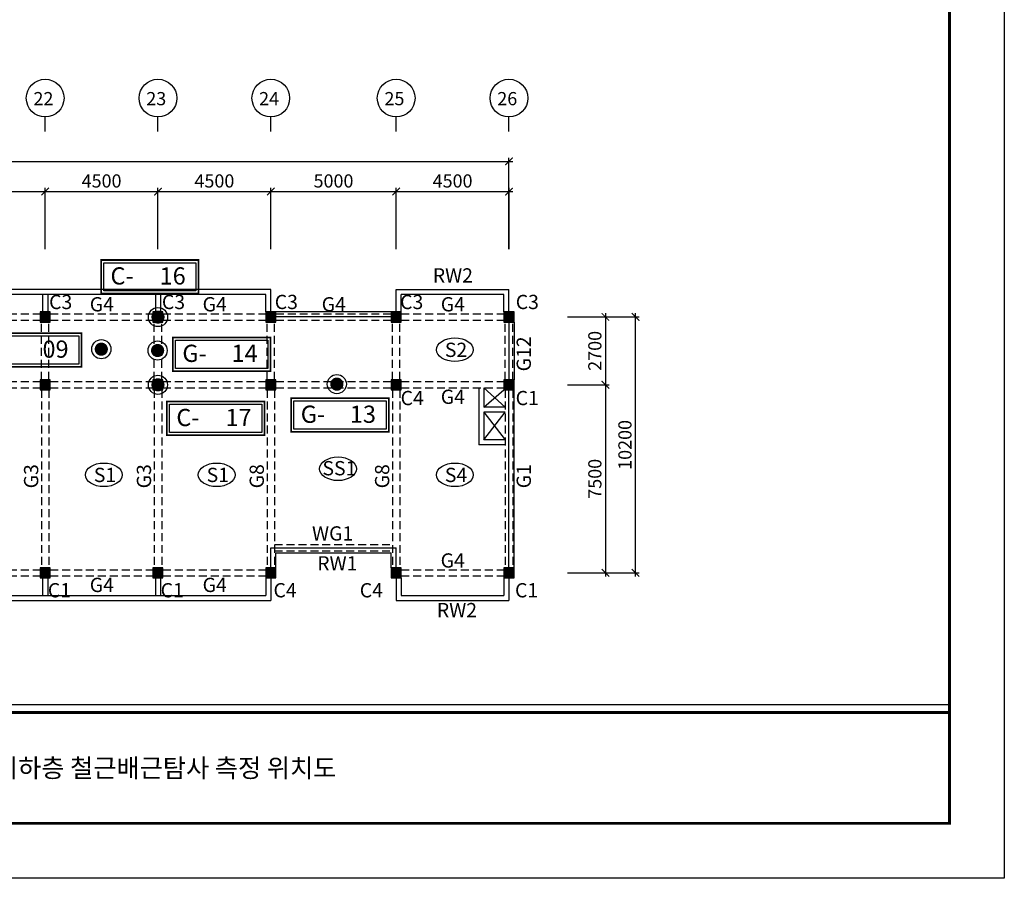
# Model space of a CAD drawing. Units: millimetres. Extents: x 769083 to 1578150, y -160841 to 750173.
# Drawn here: x 1349298 to 1388569, y 78965 to 113193 of the extents above; entities that cross this region are included whole.
import ezdxf

# ---------------------------------------------------------------- set-up
doc = ezdxf.new("R2010")
doc.units = ezdxf.units.MM
doc.header["$LTSCALE"] = 100
doc.linetypes.add('HIDDEN2', pattern=[4.7625, 3.175, -1.5875])
for name, color, linetype in [('COL', 2, 'Continuous'), ('DIM', 7, 'Continuous'), ('girder', 4, 'Continuous'), ('WAL', 3, 'Continuous'), ('기본틀', 7, 'Continuous'), ('부재명', 7, 'Continuous'), ('장비위치', 7, 'Continuous')]:
    doc.layers.add(name, color=color, linetype=linetype)
doc.styles.add('HGTXT', font='HYWULM.TTF')
doc.styles.add('ROMANS', font='HYWULM.TTF')
doc.styles.get("Standard").update_dxf_attribs({"font": 'HYWULM.TTF'})
doc.styles.add('유형1', font='HYWULM.TTF')
doc.dimstyles.new('STANDARD$0', dxfattribs={"dimtxt": 80, "dimasz": 20, "dimexe": 30, "dimexo": 400, "dimgap": 30, "dimtad": 3, "dimdec": 0, "dimzin": 0, "dimdsep": 46, "dimtxsty": 'Standard', "dimblk": 'DOT', "dimblk1": 'DOT', "dimblk2": 'DOT', "dimsah": 1, "dimcen": 0.09, "dimadec": 0, "dimazin": 0, "dimtfac": 1, "dimtdec": 0, "dimtofl": 0, "dimtmove": 2, "dimatfit": 3, "dimldrblk": 'DOT', "dimfxl": 0, "dimtolj": 1, "dimtzin": 0, "dimarcsym": 0})

# ---------------------------------------------------------------- blocks, each defined once
blk = doc.blocks.new('_ArchTick')
at = {"color": 0, "linetype": 'ByBlock', "const_width": 0.15}
blk.add_lwpolyline([(-0.5, -0.5), (0.5, 0.5)], dxfattribs=at)
blk = doc.blocks.new('*D2553')
at = {"layer": 'Defpoints', "color": 0}
for p in [(1350314, 106342), (1345814, 103742), (1350314, 103742)]:
    blk.add_point(p, dxfattribs=at)
at = {"layer": 'DIM', "color": 0, "lineweight": -2}
for p, q in [((1345814, 104042), (1345814, 106492)), ((1350314, 104042), (1350314, 106492)), ((1345664, 106342), (1350464, 106342))]:
    blk.add_line(p, q, dxfattribs=at)
at = {"layer": 'DIM', "color": 0, "lineweight": -2, "xscale": 300, "yscale": 300, "zscale": 300, "rotation": 180}
blk.add_blockref('_ArchTick', (1345814, 106342), dxfattribs=at)
at = {"layer": 'DIM', "color": 0, "lineweight": -2, "xscale": 300, "yscale": 300, "zscale": 300}
blk.add_blockref('_ArchTick', (1350314, 106342), dxfattribs=at)
at = {"layer": 'DIM', "color": 7, "insert": (1348064, 106765), "char_height": 525, "attachment_point": 5}
blk.add_mtext('\\A1;4500', dxfattribs=at)
blk = doc.blocks.new('DIMDOT')
at = {"color": 0}
blk.add_line((-2, 0), (2, 0), dxfattribs=at)
for radius in [0.5, 0.25]:
    blk.add_circle((0, 0), radius, dxfattribs=at)
blk = doc.blocks.new('*D2554')
at = {"layer": 'Defpoints', "color": 0}
for p in [(1354814, 106342), (1350314, 103742), (1354814, 103742)]:
    blk.add_point(p, dxfattribs=at)
at = {"layer": 'DIM', "color": 0, "lineweight": -2}
for p, q in [((1350314, 104042), (1350314, 106492)), ((1354814, 104042), (1354814, 106492)), ((1350164, 106342), (1354964, 106342))]:
    blk.add_line(p, q, dxfattribs=at)
at = {"layer": 'DIM', "color": 0, "lineweight": -2, "xscale": 300, "yscale": 300, "zscale": 300, "rotation": 180}
blk.add_blockref('_ArchTick', (1350314, 106342), dxfattribs=at)
at = {"layer": 'DIM', "color": 0, "lineweight": -2, "xscale": 300, "yscale": 300, "zscale": 300}
blk.add_blockref('_ArchTick', (1354814, 106342), dxfattribs=at)
at = {"layer": 'DIM', "color": 7, "insert": (1352564, 106765), "char_height": 525, "attachment_point": 5}
blk.add_mtext('\\A1;4500', dxfattribs=at)
blk = doc.blocks.new('*D2555')
at = {"layer": 'Defpoints', "color": 0}
for p in [(1359314, 106342), (1354814, 103742), (1359314, 103742)]:
    blk.add_point(p, dxfattribs=at)
at = {"layer": 'DIM', "color": 0, "lineweight": -2}
for p, q in [((1354814, 104042), (1354814, 106492)), ((1359314, 104042), (1359314, 106492)), ((1354664, 106342), (1359464, 106342))]:
    blk.add_line(p, q, dxfattribs=at)
at = {"layer": 'DIM', "color": 0, "lineweight": -2, "xscale": 300, "yscale": 300, "zscale": 300, "rotation": 180}
blk.add_blockref('_ArchTick', (1354814, 106342), dxfattribs=at)
at = {"layer": 'DIM', "color": 0, "lineweight": -2, "xscale": 300, "yscale": 300, "zscale": 300}
blk.add_blockref('_ArchTick', (1359314, 106342), dxfattribs=at)
at = {"layer": 'DIM', "color": 7, "insert": (1357064, 106765), "char_height": 525, "attachment_point": 5}
blk.add_mtext('\\A1;4500', dxfattribs=at)
blk = doc.blocks.new('*D2556')
at = {"layer": 'Defpoints', "color": 0}
for p in [(1364314, 106342), (1359314, 103742), (1364314, 103742)]:
    blk.add_point(p, dxfattribs=at)
at = {"layer": 'DIM', "color": 0, "lineweight": -2}
for p, q in [((1359314, 104042), (1359314, 106492)), ((1364314, 104042), (1364314, 106492)), ((1359164, 106342), (1364464, 106342))]:
    blk.add_line(p, q, dxfattribs=at)
at = {"layer": 'DIM', "color": 0, "lineweight": -2, "xscale": 300, "yscale": 300, "zscale": 300, "rotation": 180}
blk.add_blockref('_ArchTick', (1359314, 106342), dxfattribs=at)
at = {"layer": 'DIM', "color": 0, "lineweight": -2, "xscale": 300, "yscale": 300, "zscale": 300}
blk.add_blockref('_ArchTick', (1364314, 106342), dxfattribs=at)
at = {"layer": 'DIM', "color": 7, "insert": (1361814, 106765), "char_height": 525, "attachment_point": 5}
blk.add_mtext('\\A1;5000', dxfattribs=at)
blk = doc.blocks.new('*D2557')
at = {"layer": 'Defpoints', "color": 0}
for p in [(1368814, 106342), (1364314, 103742), (1368814, 103742)]:
    blk.add_point(p, dxfattribs=at)
at = {"layer": 'DIM', "color": 0, "lineweight": -2}
for p, q in [((1364314, 104042), (1364314, 106492)), ((1368814, 104042), (1368814, 106492)), ((1364164, 106342), (1368964, 106342))]:
    blk.add_line(p, q, dxfattribs=at)
at = {"layer": 'DIM', "color": 0, "lineweight": -2, "xscale": 300, "yscale": 300, "zscale": 300, "rotation": 180}
blk.add_blockref('_ArchTick', (1364314, 106342), dxfattribs=at)
at = {"layer": 'DIM', "color": 0, "lineweight": -2, "xscale": 300, "yscale": 300, "zscale": 300}
blk.add_blockref('_ArchTick', (1368814, 106342), dxfattribs=at)
at = {"layer": 'DIM', "color": 7, "insert": (1366564, 106765), "char_height": 525, "attachment_point": 5}
blk.add_mtext('\\A1;4500', dxfattribs=at)
blk = doc.blocks.new('*D2561')
at = {"layer": 'Defpoints', "color": 0}
for p in [(1370847, 101342), (1370847, 98642), (1372661, 98642)]:
    blk.add_point(p, dxfattribs=at)
at = {"layer": 'DIM', "color": 0, "lineweight": -2}
for p, q in [((1371147, 101342), (1372811, 101342)), ((1372661, 101492), (1372661, 98492)), ((1371147, 98642), (1372811, 98642))]:
    blk.add_line(p, q, dxfattribs=at)
at = {"layer": 'DIM', "color": 0, "lineweight": -2, "xscale": 300, "yscale": 300, "zscale": 300}
for p, rotation in [((1372661, 101342), 90), ((1372661, 98642), 270)]:
    blk.add_blockref('_ArchTick', p, dxfattribs=dict(at, rotation=rotation))
at = {"layer": 'DIM', "color": 7, "insert": (1372238, 99992), "char_height": 525, "attachment_point": 5, "rotation": 90}
blk.add_mtext('\\A1;2700', dxfattribs=at)
blk = doc.blocks.new('*D2562')
at = {"layer": 'Defpoints', "color": 0}
for p in [(1370847, 98642), (1370847, 91142), (1372661, 91142)]:
    blk.add_point(p, dxfattribs=at)
at = {"layer": 'DIM', "color": 0, "lineweight": -2}
for p, q in [((1371147, 98642), (1372811, 98642)), ((1372661, 98792), (1372661, 90992)), ((1371147, 91142), (1372811, 91142))]:
    blk.add_line(p, q, dxfattribs=at)
at = {"layer": 'DIM', "color": 0, "lineweight": -2, "xscale": 300, "yscale": 300, "zscale": 300}
for p, rotation in [((1372661, 98642), 90), ((1372661, 91142), 270)]:
    blk.add_blockref('_ArchTick', p, dxfattribs=dict(at, rotation=rotation))
at = {"layer": 'DIM', "color": 7, "insert": (1372238, 94892), "char_height": 525, "attachment_point": 5, "rotation": 90}
blk.add_mtext('\\A1;7500', dxfattribs=at)
blk = doc.blocks.new('*D2563')
at = {"layer": 'Defpoints', "color": 0}
for p in [(1370847, 101342), (1373861, 101342), (1370847, 91142)]:
    blk.add_point(p, dxfattribs=at)
at = {"layer": 'DIM', "color": 0, "lineweight": -2}
for p, q in [((1371147, 101342), (1374011, 101342)), ((1373861, 90992), (1373861, 101492)), ((1371147, 91142), (1374011, 91142))]:
    blk.add_line(p, q, dxfattribs=at)
at = {"layer": 'DIM', "color": 0, "lineweight": -2, "xscale": 300, "yscale": 300, "zscale": 300}
for p, rotation in [((1373861, 101342), 90), ((1373861, 91142), 270)]:
    blk.add_blockref('_ArchTick', p, dxfattribs=dict(at, rotation=rotation))
at = {"layer": 'DIM', "color": 7, "insert": (1373438, 96242), "char_height": 525, "attachment_point": 5, "rotation": 90}
blk.add_mtext('\\A1;10200', dxfattribs=at)

msp = doc.modelspace()

# ---------------------------------------------------------------- hatches: boundary and pattern name
at = {"layer": 'COL'}
h = msp.add_hatch(color=0, dxfattribs=at)
h.dxf.hatch_style = 1
h.paths.add_polyline_path([(1350113.6, 101141.7), (1350513.6, 101141.7), (1350513.6, 101541.7), (1350113.6, 101541.7)])
h = msp.add_hatch(color=0, dxfattribs=at)
h.dxf.hatch_style = 1
h.paths.add_polyline_path([(1359113.6, 101141.7), (1359513.6, 101141.7), (1359513.6, 101541.7), (1359113.6, 101541.7)])
h = msp.add_hatch(color=0, dxfattribs=at)
h.dxf.hatch_style = 1
h.paths.add_polyline_path([(1364113.6, 101141.7), (1364513.6, 101141.7), (1364513.6, 101541.7), (1364113.6, 101541.7)])
h = msp.add_hatch(color=0, dxfattribs=at)
h.dxf.hatch_style = 1
h.paths.add_polyline_path([(1368613.6, 101141.7), (1369013.6, 101141.7), (1369013.6, 101541.7), (1368613.6, 101541.7)])
h = msp.add_hatch(color=0, dxfattribs=at)
h.dxf.hatch_style = 1
h.paths.add_polyline_path([(1350113.6, 98441.7), (1350513.6, 98441.7), (1350513.6, 98841.7), (1350113.6, 98841.7)])
h = msp.add_hatch(color=0, dxfattribs=at)
h.dxf.hatch_style = 1
h.paths.add_polyline_path([(1359113.6, 98441.7), (1359513.6, 98441.7), (1359513.6, 98841.7), (1359113.6, 98841.7)])
h = msp.add_hatch(color=0, dxfattribs=at)
h.dxf.hatch_style = 1
h.paths.add_polyline_path([(1364113.6, 98441.7), (1364513.6, 98441.7), (1364513.6, 98841.7), (1364113.6, 98841.7)])
h = msp.add_hatch(color=0, dxfattribs=at)
h.dxf.hatch_style = 1
h.paths.add_polyline_path([(1368613.6, 98441.7), (1369013.6, 98441.7), (1369013.6, 98841.7), (1368613.6, 98841.7)])
h = msp.add_hatch(color=0, dxfattribs=at)
h.dxf.hatch_style = 1
h.paths.add_polyline_path([(1350113.6, 90941.7), (1350513.6, 90941.7), (1350513.6, 91341.7), (1350113.6, 91341.7)])
h = msp.add_hatch(color=0, dxfattribs=at)
h.dxf.hatch_style = 1
h.paths.add_polyline_path([(1354613.6, 90941.7), (1355013.6, 90941.7), (1355013.6, 91341.7), (1354613.6, 91341.7)])
h = msp.add_hatch(color=0, dxfattribs=at)
h.dxf.hatch_style = 1
h.paths.add_polyline_path([(1359113.6, 90941.7), (1359513.6, 90941.7), (1359513.6, 91341.7), (1359113.6, 91341.7)])
h = msp.add_hatch(color=0, dxfattribs=at)
h.dxf.hatch_style = 1
h.paths.add_polyline_path([(1364113.6, 90941.7), (1364513.6, 90941.7), (1364513.6, 91341.7), (1364113.6, 91341.7)])
h = msp.add_hatch(color=0, dxfattribs=at)
h.dxf.hatch_style = 1
h.paths.add_polyline_path([(1368613.6, 90941.7), (1369013.6, 90941.7), (1369013.6, 91341.7), (1368613.6, 91341.7)])

# ---------------------------------------------------------------- linework, layer by layer
at = {"color": 0}
for p, q in [((1367613.6, 98517.3), (1367613.6, 96241.7)), ((1367813.6, 98517.3), (1367813.6, 97741.7)), ((1367813.6, 98517.3), (1368663.6, 97741.7)), ((1367813.6, 97741.7), (1368613.6, 98441.7)), ((1368663.6, 97741.7), (1367813.6, 97741.7)), ((1368663.6, 97541.7), (1367813.6, 97541.7)), ((1367813.6, 97541.7), (1367813.6, 96441.7)), ((1367813.6, 97541.7), (1368663.6, 96441.7)), ((1367813.6, 96441.7), (1368663.6, 97541.7)), ((1368663.6, 96241.7), (1367613.6, 96241.7)), ((1368663.6, 96441.7), (1367813.6, 96441.7))]:
    msp.add_line(p, q, dxfattribs=at)
at = {"layer": 'COL', "color": 0}
for points in [[(1350113.6, 101141.7), (1350513.6, 101141.7), (1350513.6, 101541.7), (1350113.6, 101541.7)], [(1354613.6, 101141.7), (1355013.6, 101141.7), (1355013.6, 101541.7), (1354613.6, 101541.7)], [(1359113.6, 101141.7), (1359513.6, 101141.7), (1359513.6, 101541.7), (1359113.6, 101541.7)], [(1364113.6, 101141.7), (1364513.6, 101141.7), (1364513.6, 101541.7), (1364113.6, 101541.7)], [(1368613.6, 101141.7), (1369013.6, 101141.7), (1369013.6, 101541.7), (1368613.6, 101541.7)], [(1350113.6, 98441.7), (1350513.6, 98441.7), (1350513.6, 98841.7), (1350113.6, 98841.7)], [(1354613.6, 98441.7), (1355013.6, 98441.7), (1355013.6, 98841.7), (1354613.6, 98841.7)], [(1359113.6, 98441.7), (1359513.6, 98441.7), (1359513.6, 98841.7), (1359113.6, 98841.7)], [(1364113.6, 98441.7), (1364513.6, 98441.7), (1364513.6, 98841.7), (1364113.6, 98841.7)], [(1368613.6, 98441.7), (1369013.6, 98441.7), (1369013.6, 98841.7), (1368613.6, 98841.7)], [(1350113.6, 90941.7), (1350513.6, 90941.7), (1350513.6, 91341.7), (1350113.6, 91341.7)], [(1354613.6, 90941.7), (1355013.6, 90941.7), (1355013.6, 91341.7), (1354613.6, 91341.7)], [(1359113.6, 90941.7), (1359513.6, 90941.7), (1359513.6, 91341.7), (1359113.6, 91341.7)], [(1364113.6, 90941.7), (1364513.6, 90941.7), (1364513.6, 91341.7), (1364113.6, 91341.7)], [(1368613.6, 90941.7), (1369013.6, 90941.7), (1369013.6, 91341.7), (1368613.6, 91341.7)]]:
    msp.add_lwpolyline(points, close=True, dxfattribs=at)
at = {"layer": 'DIM', "color": 0}
for p, q in [((1350313.6, 108741.7), (1350313.6, 109314.9)), ((1354813.6, 108741.7), (1354813.6, 109314.9)), ((1359313.6, 108741.7), (1359313.6, 109314.9)), ((1364313.6, 108741.7), (1364313.6, 109314.9)), ((1368813.6, 108741.7), (1368813.6, 109314.9)), ((1368813.6, 104041.7), (1368813.6, 107691.7)), ((1314313.6, 107541.7), (1368963.6, 107541.7))]:
    msp.add_line(p, q, dxfattribs=at)
for centre in [(1350313.6, 110066.8), (1354813.6, 110066.8), (1359313.6, 110066.8), (1364313.6, 110066.8), (1368813.6, 110066.8)]:
    msp.add_circle(centre, 752, dxfattribs=at)
at = {"layer": 'girder', "color": 0, "linetype": 'HIDDEN2'}
for p, q in [((1346013.6, 101467.3), (1350113.6, 101467.3)), ((1350513.6, 101467.3), (1354613.6, 101467.3)), ((1355013.6, 101467.3), (1359113.6, 101467.3)), ((1359513.6, 101467.3), (1364113.6, 101467.3)), ((1364513.6, 101467.3), (1368613.6, 101467.3)), ((1346013.6, 101217.3), (1350113.6, 101217.3)), ((1350163.6, 98842.3), (1350163.6, 101142.3)), ((1350463.6, 98842.3), (1350463.6, 101142.3)), ((1350513.6, 101217.3), (1354613.6, 101217.3)), ((1354663.6, 98842.3), (1354663.6, 101142.3)), ((1354963.6, 98842.3), (1354963.6, 101142.3)), ((1355013.6, 101217.3), (1359113.6, 101217.3)), ((1359163.6, 98842.3), (1359163.6, 101142.3)), ((1359463.6, 98842.3), (1359463.6, 101142.3)), ((1359513.6, 101217.3), (1364113.6, 101217.3)), ((1364163.6, 98842.3), (1364163.6, 101142.3)), ((1364463.6, 98842.3), (1364463.6, 101142.3)), ((1364513.6, 101217.3), (1368613.6, 101217.3)), ((1368663.6, 98842.3), (1368663.6, 101142.3)), ((1368963.6, 98842.3), (1368963.6, 101142.3)), ((1346013.6, 98767.3), (1350113.6, 98767.3)), ((1350513.6, 98767.3), (1354613.6, 98767.3)), ((1355013.6, 98767.3), (1359113.6, 98767.3)), ((1359513.6, 98767.3), (1364113.6, 98767.3)), ((1364513.6, 98767.3), (1368613.6, 98767.3)), ((1346013.6, 98517.3), (1350113.6, 98517.3)), ((1350163.6, 98442.3), (1350163.6, 91342.3)), ((1350463.6, 98442.3), (1350463.6, 91342.3)), ((1350513.6, 98517.3), (1354613.6, 98517.3)), ((1354663.6, 98442.3), (1354663.6, 91342.3)), ((1354963.6, 98442.3), (1354963.6, 91342.3)), ((1355013.6, 98517.3), (1359113.6, 98517.3)), ((1359163.6, 98442.3), (1359163.6, 91342.3)), ((1359463.6, 98442.3), (1359463.6, 91342.3)), ((1359513.6, 98517.3), (1364113.6, 98517.3)), ((1364163.6, 98442.3), (1364163.6, 91342.3)), ((1364463.6, 98442.3), (1364463.6, 91342.3)), ((1364513.6, 98517.3), (1368613.6, 98517.3)), ((1368663.6, 98442.3), (1368663.6, 91342.3)), ((1368963.6, 98442.3), (1368963.6, 91342.3)), ((1359463.6, 92267.3), (1364163.6, 92267.3)), ((1359463.6, 92017.3), (1364163.6, 92017.3)), ((1346013.6, 91267.3), (1350113.6, 91267.3)), ((1350513.6, 91267.3), (1354613.6, 91267.3)), ((1355013.6, 91267.3), (1359113.6, 91267.3)), ((1364513.6, 91267.3), (1368613.6, 91267.3)), ((1346013.6, 91017.3), (1350113.6, 91017.3)), ((1350513.6, 91017.3), (1354613.6, 91017.3)), ((1355013.6, 91017.3), (1359113.6, 91017.3)), ((1364513.6, 91017.3), (1368613.6, 91017.3))]:
    msp.add_line(p, q, dxfattribs=at)
at = {"layer": 'WAL', "color": 0}
for p, q in [((1359313.6, 102441.7), (1314813.6, 102441.7)), ((1359113.6, 102241.7), (1315013.6, 102241.7)), ((1350213.6, 102241.7), (1350213.6, 101541.7)), ((1350413.6, 102241.7), (1350413.6, 101541.7)), ((1354713.6, 102241.7), (1354713.6, 101541.7)), ((1354913.6, 102241.7), (1354913.6, 101541.7)), ((1359113.6, 101541.7), (1359113.6, 102241.7)), ((1359313.6, 101541.7), (1359313.6, 102441.7)), ((1364313.6, 101541.7), (1364313.6, 102441.7)), ((1364313.6, 102441.7), (1368813.6, 102441.7)), ((1368613.6, 102241.7), (1364513.6, 102241.7)), ((1364513.6, 101541.7), (1364513.6, 102241.7)), ((1368613.6, 101541.7), (1368613.6, 102241.7)), ((1368813.6, 101541.7), (1368813.6, 102441.7)), ((1364113.6, 101541.7), (1359513.6, 101541.7)), ((1364113.6, 101341.7), (1359513.6, 101341.7)), ((1368813.6, 101141.7), (1368813.6, 98841.7)), ((1369013.6, 101141.7), (1369013.6, 98841.7)), ((1368813.6, 91341.7), (1368813.6, 98441.7)), ((1369013.6, 91341.7), (1369013.6, 98441.7)), ((1359313.6, 91341.7), (1359313.6, 92141.7)), ((1359313.6, 92141.7), (1364313.6, 92141.7)), ((1359513.6, 91341.7), (1359513.6, 91941.7)), ((1359513.6, 91941.7), (1364113.6, 91941.7)), ((1364113.6, 91341.7), (1364113.6, 91941.7)), ((1364313.6, 91341.7), (1364313.6, 92141.7)), ((1350213.6, 90941.7), (1350213.6, 90241.7)), ((1350413.6, 90941.7), (1350413.6, 90241.7)), ((1354713.6, 90941.7), (1354713.6, 90241.7)), ((1354913.6, 90941.7), (1354913.6, 90241.7)), ((1359113.6, 90941.7), (1359113.6, 90241.7)), ((1359313.6, 90941.7), (1359313.6, 90041.7)), ((1364313.6, 90941.7), (1364313.6, 90041.7)), ((1364513.6, 90941.7), (1364513.6, 90241.7)), ((1368613.6, 90941.7), (1368613.6, 90241.7)), ((1368813.6, 90941.7), (1368813.6, 90041.7)), ((1314813.6, 90041.7), (1359313.6, 90041.7)), ((1315013.6, 90241.7), (1359113.6, 90241.7)), ((1364313.6, 90041.7), (1368813.6, 90041.7)), ((1364513.6, 90241.7), (1368613.6, 90241.7))]:
    msp.add_line(p, q, dxfattribs=at)
at = {"layer": '기본틀', "color": 0}
msp.add_line((1295177.6, 85894.8), (1386381.9, 85894.8), dxfattribs=at)
msp.add_lwpolyline([(1292990.1, 147421.5), (1388569.4, 147421.5), (1388569.4, 78964.9), (1292990.1, 78964.9)], close=True, dxfattribs=at)
at = {"layer": '기본틀', "color": 0, "const_width": 109.4}
for points in [[(1295177.6, 85574), (1386381.9, 85574), (1386381.9, 145234), (1295177.6, 145234)], [(1295177.6, 145234), (1386381.9, 145234), (1386381.9, 81152.4), (1295177.6, 81152.4)], [(1295177.6, 145234), (1386381.9, 145234), (1386381.9, 85574), (1295177.6, 85574)], [(1386381.9, 81152.4), (1295177.6, 81152.4), (1295177.6, 85574), (1386381.9, 85574)]]:
    msp.add_lwpolyline(points, close=True, dxfattribs=at)
at = {"layer": '부재명', "color": 0}
for centre in [(1366653.8, 100036.6), (1352653.8, 95049.5), (1357153.8, 95049.5), (1361994, 95290.2), (1366653.8, 95049.5)]:
    msp.add_ellipse(centre, major_axis=(-734.6, 0), ratio=0.6401319, dxfattribs=at)
at = {"layer": '장비위치', "color": 6, "linetype": 'Continuous', "const_width": 67.8}
for points in [[(1352543.1, 103613), (1356433.1, 103613), (1356433.1, 102273.2), (1352543.1, 102273.2)], [(1355170.1, 97968.2), (1359060.1, 97968.2), (1359060.1, 96628.4), (1355170.1, 96628.4)]]:
    msp.add_lwpolyline(points, close=True, dxfattribs=at)
at = {"layer": '장비위치', "color": 6, "linetype": 'Continuous'}
for points in [[(1352649.9, 103506.2), (1356326.3, 103506.2), (1356326.3, 102380), (1352649.9, 102380)], [(1355276.9, 97861.4), (1358953.3, 97861.4), (1358953.3, 96735.2), (1355276.9, 96735.2)]]:
    msp.add_lwpolyline(points, close=True, dxfattribs=at)
at = {"layer": '장비위치', "color": 6, "linetype": 'Continuous', "const_width": 262.5}
for points in [[(1354683, 101338.2, 1), (1354945.5, 101338.2, 1)], [(1354680.9, 98637.4, 1), (1354943.4, 98637.4, 1)]]:
    msp.add_lwpolyline(points, format="xyb", close=True, dxfattribs=at)
at = {"layer": '장비위치', "color": 1, "linetype": 'Continuous', "const_width": 67.8}
msp.add_lwpolyline([(1347870.7, 100694.6), (1351760.7, 100694.6), (1351760.7, 99354.8), (1347870.7, 99354.8)], close=True, dxfattribs=at)
at = {"layer": '장비위치', "color": 1, "linetype": 'Continuous'}
msp.add_lwpolyline([(1347977.5, 100587.8), (1351653.9, 100587.8), (1351653.9, 99461.6), (1347977.5, 99461.6)], close=True, dxfattribs=at)
at = {"layer": '장비위치', "color": 5, "linetype": 'Continuous', "const_width": 67.8}
for points in [[(1355409.5, 100527.6), (1359299.4, 100527.6), (1359299.4, 99187.7), (1355409.5, 99187.7)], [(1360130.8, 98099.7), (1364020.7, 98099.7), (1364020.7, 96759.8), (1360130.8, 96759.8)]]:
    msp.add_lwpolyline(points, close=True, dxfattribs=at)
at = {"layer": '장비위치', "color": 1, "linetype": 'Continuous', "const_width": 262.5}
msp.add_lwpolyline([(1352422.1, 100058.5, 1), (1352684.5, 100058.5, 1)], format="xyb", close=True, dxfattribs=at)
at = {"layer": '장비위치', "color": 5, "linetype": 'Continuous', "const_width": 262.5}
for points in [[(1354667.2, 100004.9, 1), (1354929.7, 100004.9, 1)], [(1361816, 98664.3, 1), (1362078.5, 98664.3, 1)]]:
    msp.add_lwpolyline(points, format="xyb", close=True, dxfattribs=at)
at = {"layer": '장비위치', "color": 5, "linetype": 'Continuous'}
for points in [[(1355516.3, 100420.8), (1359192.6, 100420.8), (1359192.6, 99294.5), (1355516.3, 99294.5)], [(1360237.6, 97992.9), (1363914, 97992.9), (1363914, 96866.6), (1360237.6, 96866.6)]]:
    msp.add_lwpolyline(points, close=True, dxfattribs=at)
at = {"layer": '장비위치', "color": 6, "linetype": 'Continuous'}
for centre in [(1354814.2, 101338.2), (1354812.2, 98637.4)]:
    msp.add_circle(centre, 382, dxfattribs=at)
at = {"layer": '장비위치', "color": 1, "linetype": 'Continuous'}
msp.add_circle((1352553.3, 100058.5), 382, dxfattribs=at)
at = {"layer": '장비위치', "color": 5, "linetype": 'Continuous'}
for centre in [(1354798.5, 100004.9), (1361947.3, 98664.3)]:
    msp.add_circle(centre, 382, dxfattribs=at)

# ---------------------------------------------------------------- block references
at = {"layer": 'DIM', "color": 0, "xscale": 300, "yscale": 300, "zscale": 300}
msp.add_blockref('_ArchTick', (1368813.6, 107541.7), dxfattribs=at)

# ---------------------------------------------------------------- texts
at = {"layer": 'DIM', "color": 0, "style": 'HGTXT'}
for s, p in [('22', (1349846.2, 109783.3)), ('23', (1354346.2, 109783.3)), ('24', (1358846.2, 109783.3)), ('25', (1363846.2, 109783.3)), ('26', (1368346.2, 109783.3))]:
    msp.add_text(s, height=526.26, dxfattribs=at).set_placement(p)
at = {"layer": '기본틀', "color": 0, "style": 'ROMANS'}
msp.add_text('지하층 철근배근탐사 측정 위치도', height=736.772, dxfattribs=at).set_placement((1348308.8, 82992.2))
at = {"layer": '부재명', "color": 0, "style": 'HGTXT'}
for s, p in [('RW2', (1365772.6, 102714.9)), ('C3', (1350469.8, 101656.2)), ('G4', (1352092.3, 101564.8)), ('C3', (1354969.8, 101656.2)), ('G4', (1356592.3, 101564.8)), ('C3', (1359469.8, 101656.8)), ('G4', (1361342.3, 101564.8)), ('C3', (1364469.8, 101656.2)), ('G4', (1366092.3, 101564.8)), ('C3', (1369081.6, 101656.2)), ('S2', (1366255, 99748.6)), ('C4', (1364490.4, 97826.7)), ('G4', (1366092.3, 97876.9)), ('C1', (1369078.6, 97826.7)), ('SS1', (1361372.8, 95029.4)), ('S1', (1352255, 94761.5)), ('S1', (1356755, 94761.5)), ('S4', (1366255, 94761.5)), ('WG1', (1360956.6, 92428.9)), ('G4', (1366085.9, 91350.9)), ('RW1', (1361164.7, 91235.6)), ('C1', (1350419.6, 90163.7)), ('G4', (1352092.3, 90376.9)), ('C1', (1354919.6, 90163.7)), ('G4', (1356592.3, 90376.9)), ('C4', (1359419.6, 90164.4)), ('C4', (1362861, 90163.7)), ('C1', (1369053.2, 90163.7)), ('RW2', (1365935.8, 89372.5))]:
    msp.add_text(s, height=568.37, dxfattribs=at).set_placement(p)
for s, p in [('G12', (1369686.4, 99172.3)), ('G3', (1350037.8, 94509.4)), ('G3', (1354537.8, 94509.4)), ('G8', (1359037.8, 94510.1)), ('G8', (1364037.8, 94509.4)), ('G1', (1369686.5, 94511.9))]:
    msp.add_text(s, height=568.37, rotation=90, dxfattribs=at).set_placement(p)
at = {"layer": '장비위치', "color": 6, "linetype": 'Continuous', "style": '유형1'}
for s, p in [('C-', (1352919.5, 102635.8)), ('16', (1354880.2, 102635.8)), ('C-', (1355546.5, 96991)), ('17', (1357507.2, 96991))]:
    msp.add_text(s, height=686.35, dxfattribs=at).set_placement(p)
at = {"layer": '장비위치', "color": 1, "linetype": 'Continuous', "style": '유형1'}
msp.add_text('09', height=686.35, dxfattribs=at).set_placement((1350207.9, 99717.4))
at = {"layer": '장비위치', "color": 5, "linetype": 'Continuous', "style": '유형1'}
for s, p in [('G-', (1355785.8, 99550.3)), ('14', (1357746.6, 99550.3)), ('G-', (1360507.2, 97122.4)), ('13', (1362467.9, 97122.4))]:
    msp.add_text(s, height=686.35, dxfattribs=at).set_placement(p)

# ---------------------------------------------------------------- dimensions: what is measured, and where the dimension line sits
at = {"layer": 'DIM', "color": 0}
for base, p1, p2, picture, middle in [((1350313.6, 106341.7), (1345813.6, 103741.7), (1350313.6, 103741.7), '*D2553', (1348063.6, 106764.7)), ((1354813.6, 106341.7), (1350313.6, 103742.3), (1354813.6, 103741.7), '*D2554', (1352563.6, 106764.7)), ((1359313.6, 106341.7), (1354813.6, 103741.7), (1359313.6, 103741.7), '*D2555', (1357063.6, 106764.7)), ((1364313.6, 106341.7), (1359313.6, 103742.3), (1364313.6, 103742.3), '*D2556', (1361813.6, 106764.7)), ((1368813.6, 106341.7), (1364313.6, 103741.7), (1368813.6, 103741.7), '*D2557', (1366563.6, 106764.7))]:
    dim = msp.add_linear_dim(base=base, p1=p1, p2=p2, dimstyle='STANDARD$0', override={"dimscale": 150, "dimtxt": 3.5, "dimasz": 2, "dimexe": 1, "dimexo": 2, "dimgap": 1, "dimtad": 1, "dimzin": 8, "dimblk1": 'ArchTick', "dimblk2": 'ArchTick', "dimcen": 2.5, "dimdle": 1, "dimclrt": 7, "dimtdec": 4, "dimtix": 1, "dimtofl": 1, "dimldrblk": 'DIMDOT'}, dxfattribs=at)
    dim.commit()
    dim.dimension.update_dxf_attribs({"geometry": picture, "text_midpoint": middle})
for base, p1, p2, picture, middle in [((1372660.7, 98641.7), (1370847.3, 101341.7), (1370847.3, 98641.7), '*D2561', (1372237.7, 99991.7)), ((1373860.7, 101341.7), (1370847.3, 91141.7), (1370847.3, 101341.7), '*D2563', (1373437.7, 96241.7)), ((1372660.7, 91141.7), (1370847.3, 98641.7), (1370847.3, 91141.7), '*D2562', (1372237.7, 94891.7))]:
    dim = msp.add_linear_dim(base=base, p1=p1, p2=p2, angle=90, dimstyle='STANDARD$0', override={"dimscale": 150, "dimtxt": 3.5, "dimasz": 2, "dimexe": 1, "dimexo": 2, "dimgap": 1, "dimtad": 1, "dimzin": 8, "dimblk1": 'ArchTick', "dimblk2": 'ArchTick', "dimcen": 2.5, "dimdle": 1, "dimclrt": 7, "dimtdec": 4, "dimtix": 1, "dimtofl": 1, "dimldrblk": 'DIMDOT'}, dxfattribs=at)
    dim.commit()
    dim.dimension.update_dxf_attribs({"geometry": picture, "text_midpoint": middle})

doc.saveas('drawing.dxf')
